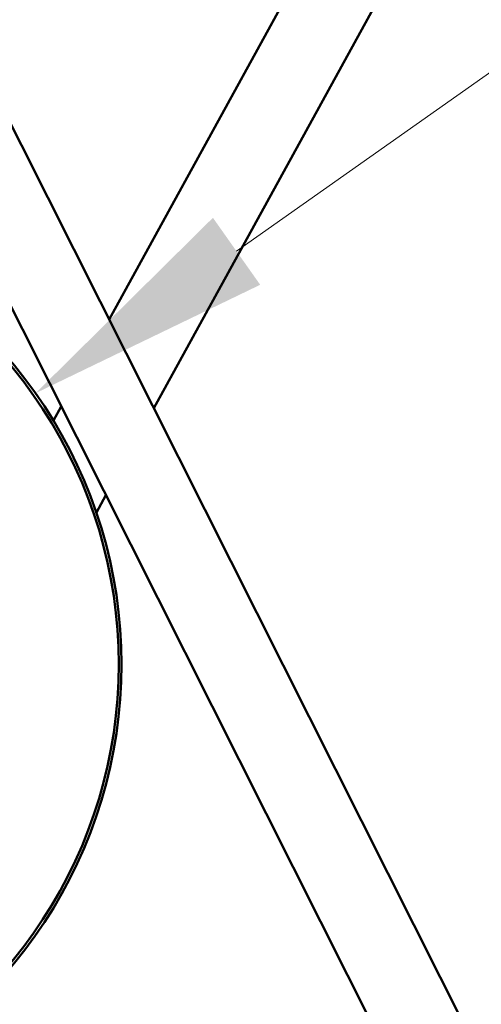
# Model space of a CAD drawing. Units: inches. Extents: x 273 to 3887, y 543 to 2268.
# Drawn here: x 940 to 956, y 698 to 733 of the extents above; entities that cross this region are included whole.
import ezdxf

# ---------------------------------------------------------------- set-up
doc = ezdxf.new("R2010")
doc.units = ezdxf.units.IN
doc.header["$LTSCALE"] = 250
doc.header["$MEASUREMENT"] = 0
doc.layers.add('AM_5', color=3, linetype='Continuous', lineweight=15)
doc.layers.add('Visible (ANSI)', color=7, linetype='Continuous', lineweight=50)

# ---------------------------------------------------------------- blocks, each defined once
blk = doc.blocks.new('*S3924')
at = {"layer": 'AM_5'}
blk.add_line((1040.813, 790.505), (947.596, 724.711), dxfattribs=at)
at = {"layer": 'AM_5', "linetype": 'Continuous'}
blk.add_trace([(946.766, 725.887), (948.426, 723.535), (940.537, 719.729)], dxfattribs=at)

msp = doc.modelspace()

# ---------------------------------------------------------------- linework, layer by layer
at = {"layer": 'Visible (ANSI)'}
for p, q in [((955.81979, 690.71454), (927.10646, 747.71454)), ((959.03897, 690.71454), (930.32563, 747.71454)), ((957.07292, 747.71454), (943.11807, 722.31974)), ((960.3534, 747.71454), (944.68703, 719.20514)), ((941.43854, 719.26334), (941.1663, 718.76793)), ((943.0075, 716.14874), (942.67329, 715.54057))]:
    msp.add_line(p, q, dxfattribs=at)
for radius, start, end in [(16.5, 293.407256, 66.592744), (16.4, 293.821844, 66.178156)]:
    msp.add_arc((927.0567, 710.21404), radius, start, end, dxfattribs=at)

# ---------------------------------------------------------------- block references
at = {"layer": 'AM_5'}
msp.add_blockref('*S3924', (0, 0), dxfattribs=at)

doc.saveas('drawing.dxf')
